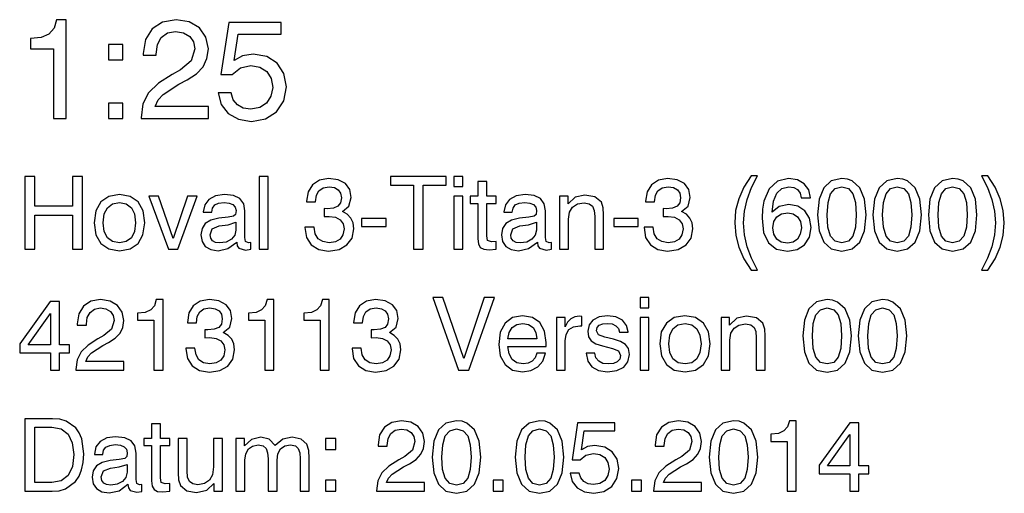
# Model space of a CAD drawing. Extents: x 33 to 586, y 8 to 360.
# Drawn here: x 518 to 586, y 8 to 41 of the extents above; entities that cross this region are included whole.
import ezdxf

# ---------------------------------------------------------------- set-up
doc = ezdxf.new("R2010")
doc.units = 0
doc.layers.get('0').update_dxf_attribs({"linetype": 'CONTINUOUS'})

msp = doc.modelspace()

# ---------------------------------------------------------------- linework, layer by layer
at = {"color": 7}
for points in [[(520.25, 34.211), (521.136, 34.211), (521.136, 41.017), (520.474, 41.017), (520.299, 40.423), (519.948, 40.024), (519.413, 39.79), (518.673, 39.712), (518.673, 39.021), (520.25, 39.021)], [(526.296, 34.211), (530.93, 34.211), (530.93, 35.049), (527.27, 35.049), (527.464, 35.487), (527.805, 35.876), (528.895, 36.577), (529.47, 36.869), (530.112, 37.288), (530.57, 37.775), (530.833, 38.339), (530.93, 39.001), (530.765, 39.819), (530.317, 40.462), (529.606, 40.871), (528.701, 41.017), (527.766, 40.851), (527.055, 40.394), (526.598, 39.654), (526.442, 38.68), (526.442, 38.563), (527.328, 38.563), (527.328, 38.641), (527.416, 39.303), (527.688, 39.79), (528.107, 40.102), (528.662, 40.209), (529.217, 40.121), (529.645, 39.868), (529.908, 39.488), (530.005, 39.011), (529.752, 38.184), (529.012, 37.561), (528.438, 37.249), (527.484, 36.636), (526.812, 35.983), (526.423, 35.214), (526.296, 34.27)], [(531.602, 35.974), (531.816, 35.166), (532.303, 34.552), (533.004, 34.163), (533.89, 34.017), (534.873, 34.192), (535.633, 34.669), (536.129, 35.428), (536.304, 36.402), (536.139, 37.317), (535.672, 38.018), (534.951, 38.476), (534.007, 38.641), (533.277, 38.524), (532.702, 38.203), (532.975, 40.024), (535.934, 40.024), (535.934, 40.822), (532.332, 40.822), (531.797, 37.239), (532.576, 37.239), (533.14, 37.697), (533.861, 37.862), (534.484, 37.755), (534.951, 37.453), (535.253, 36.976), (535.36, 36.353), (535.243, 35.74), (534.941, 35.263), (534.464, 34.961), (533.851, 34.854), (533.335, 34.922), (532.936, 35.146), (532.644, 35.497), (532.498, 35.974)], [(524.057, 38.252), (525.04, 38.252), (525.04, 39.303), (524.057, 39.303)], [(524.057, 34.211), (525.04, 34.211), (525.04, 35.273), (524.057, 35.273)], [(518.293, 25.217), (518.975, 25.217), (518.975, 27.561), (521.569, 27.561), (521.569, 25.217), (522.25, 25.217), (522.25, 30.217), (521.569, 30.217), (521.569, 28.166), (518.975, 28.166), (518.975, 30.217), (518.293, 30.217)], [(534.42, 25.217), (535.039, 25.217), (535.039, 30.217), (534.42, 30.217)], [(537.584, 26.733), (537.584, 26.698), (537.695, 26.024), (538.022, 25.516), (538.537, 25.196), (539.211, 25.078), (539.934, 25.189), (540.477, 25.502), (540.825, 25.982), (540.95, 26.615), (540.894, 27.025), (540.748, 27.359), (540.498, 27.616), (540.164, 27.804), (540.616, 28.179), (540.769, 28.778), (540.665, 29.32), (540.366, 29.73), (539.872, 29.988), (539.211, 30.078), (538.585, 29.967), (538.105, 29.654), (537.799, 29.16), (537.695, 28.513), (537.695, 28.478), (538.314, 28.478), (538.37, 28.924), (538.544, 29.243), (538.836, 29.438), (539.246, 29.508), (539.608, 29.452), (539.879, 29.306), (540.039, 29.07), (540.101, 28.75), (540.039, 28.395), (539.858, 28.166), (539.545, 28.033), (539.114, 27.999), (538.905, 28.006), (538.905, 27.456), (539.253, 27.47), (539.691, 27.408), (540.011, 27.241), (540.206, 26.969), (540.275, 26.615), (540.199, 26.211), (540.004, 25.912), (539.677, 25.725), (539.253, 25.662), (538.815, 25.732), (538.495, 25.933), (538.293, 26.274), (538.217, 26.733)], [(545.053, 25.217), (545.734, 25.217), (545.734, 29.612), (547.313, 29.612), (547.313, 30.217), (543.474, 30.217), (543.474, 29.612), (545.053, 29.612)], [(547.848, 29.522), (548.46, 29.522), (548.46, 30.217), (547.848, 30.217)], [(550.108, 26.135), (550.108, 28.367), (550.762, 28.367), (550.762, 28.854), (550.108, 28.854), (550.108, 29.869), (549.496, 29.869), (549.496, 28.854), (548.954, 28.854), (548.954, 28.367), (549.496, 28.367), (549.496, 25.926), (549.531, 25.572), (549.663, 25.335), (549.907, 25.21), (550.275, 25.168), (550.762, 25.224), (550.762, 25.746), (550.435, 25.725), (550.164, 25.815)], [(560.943, 26.733), (560.943, 26.698), (561.054, 26.024), (561.381, 25.516), (561.895, 25.196), (562.57, 25.078), (563.293, 25.189), (563.836, 25.502), (564.183, 25.982), (564.309, 26.615), (564.253, 27.025), (564.107, 27.359), (563.857, 27.616), (563.523, 27.804), (563.975, 28.179), (564.128, 28.778), (564.023, 29.32), (563.724, 29.73), (563.231, 29.988), (562.57, 30.078), (561.944, 29.967), (561.464, 29.654), (561.158, 29.16), (561.054, 28.513), (561.054, 28.478), (561.673, 28.478), (561.729, 28.924), (561.902, 29.243), (562.194, 29.438), (562.605, 29.508), (562.966, 29.452), (563.238, 29.306), (563.398, 29.07), (563.46, 28.75), (563.398, 28.395), (563.217, 28.166), (562.904, 28.033), (562.473, 27.999), (562.264, 28.006), (562.264, 27.456), (562.612, 27.47), (563.05, 27.408), (563.37, 27.241), (563.564, 26.969), (563.634, 26.615), (563.557, 26.211), (563.363, 25.912), (563.036, 25.725), (562.612, 25.662), (562.174, 25.732), (561.854, 25.933), (561.652, 26.274), (561.576, 26.733)], [(568.321, 23.778), (568.759, 23.778), (568.342, 24.584), (568.043, 25.384), (567.862, 26.191), (567.806, 27.018), (567.862, 27.839), (568.043, 28.645), (568.342, 29.452), (568.759, 30.259), (568.321, 30.259), (567.82, 29.48), (567.466, 28.687), (567.25, 27.873), (567.188, 27.018), (567.257, 26.156), (567.466, 25.342), (567.82, 24.556)], [(572.417, 28.743), (572.285, 29.306), (571.979, 29.723), (571.513, 29.988), (570.901, 30.078), (570.129, 29.897), (569.559, 29.376), (569.197, 28.527), (569.1, 27.978), (569.072, 27.359), (569.183, 26.371), (569.524, 25.662), (570.067, 25.224), (570.818, 25.078), (571.485, 25.196), (572.007, 25.523), (572.341, 26.038), (572.459, 26.698), (572.341, 27.359), (572.028, 27.86), (571.534, 28.179), (570.915, 28.298), (570.254, 28.159), (569.767, 27.762), (569.872, 28.527), (570.094, 29.077), (570.435, 29.403), (570.908, 29.515), (571.256, 29.459), (571.52, 29.313), (571.694, 29.077), (571.777, 28.743)], [(572.897, 27.574), (573.001, 26.483), (573.321, 25.704), (573.843, 25.231), (574.566, 25.078), (575.282, 25.231), (575.811, 25.704), (576.13, 26.483), (576.242, 27.574), (576.13, 28.659), (575.811, 29.438), (575.282, 29.911), (574.948, 30.036), (574.566, 30.078), (573.843, 29.918), (573.321, 29.438), (573.001, 28.659)], [(576.715, 27.574), (576.819, 26.483), (577.139, 25.704), (577.66, 25.231), (578.384, 25.078), (579.1, 25.231), (579.628, 25.704), (579.948, 26.483), (580.06, 27.574), (579.948, 28.659), (579.628, 29.438), (579.1, 29.911), (578.766, 30.036), (578.384, 30.078), (577.66, 29.918), (577.139, 29.438), (576.819, 28.659)], [(580.532, 27.574), (580.637, 26.483), (580.957, 25.704), (581.478, 25.231), (582.201, 25.078), (582.918, 25.231), (583.446, 25.704), (583.766, 26.483), (583.877, 27.574), (583.766, 28.659), (583.446, 29.438), (582.918, 29.911), (582.584, 30.036), (582.201, 30.078), (581.478, 29.918), (580.957, 29.438), (580.637, 28.659)], [(584.635, 23.778), (585.129, 24.556), (585.484, 25.342), (585.692, 26.156), (585.762, 27.018), (585.692, 27.873), (585.484, 28.687), (585.129, 29.48), (584.635, 30.259), (584.197, 30.259), (584.608, 29.452), (584.907, 28.645), (585.087, 27.839), (585.15, 27.018), (585.087, 26.191), (584.907, 25.384), (584.608, 24.584), (584.197, 23.778)], [(573.564, 27.574), (573.62, 28.423), (573.794, 29.028), (574.107, 29.383), (574.566, 29.508), (575.025, 29.383), (575.338, 29.028), (575.512, 28.423), (575.567, 27.574), (575.512, 26.719), (575.338, 26.121), (575.025, 25.759), (574.566, 25.648), (574.107, 25.759), (573.794, 26.121), (573.613, 26.719)], [(577.382, 27.574), (577.438, 28.423), (577.612, 29.028), (577.925, 29.383), (578.384, 29.508), (578.843, 29.383), (579.156, 29.028), (579.329, 28.423), (579.385, 27.574), (579.329, 26.719), (579.156, 26.121), (578.843, 25.759), (578.384, 25.648), (577.925, 25.759), (577.612, 26.121), (577.431, 26.719)], [(581.2, 27.574), (581.256, 28.423), (581.43, 29.028), (581.742, 29.383), (582.201, 29.508), (582.66, 29.383), (582.973, 29.028), (583.147, 28.423), (583.203, 27.574), (583.147, 26.719), (582.973, 26.121), (582.66, 25.759), (582.201, 25.648), (581.742, 25.759), (581.43, 26.121), (581.249, 26.719)], [(523.064, 27.039), (523.182, 26.211), (523.523, 25.606), (524.072, 25.231), (524.809, 25.106), (525.539, 25.231), (526.082, 25.606), (526.423, 26.211), (526.548, 27.039), (526.43, 27.86), (526.082, 28.465), (525.532, 28.84), (524.802, 28.972), (524.065, 28.84), (523.523, 28.465), (523.175, 27.86)], [(528.175, 25.217), (528.822, 25.217), (530.15, 28.854), (529.496, 28.854), (528.502, 25.94), (527.487, 28.854), (526.833, 28.854)], [(532.883, 25.704), (532.883, 25.683), (532.918, 25.447), (533.029, 25.28), (533.495, 25.147), (533.85, 25.203), (533.85, 25.676), (533.69, 25.655), (533.488, 25.746), (533.453, 26.024), (533.453, 27.846), (533.363, 28.346), (533.105, 28.694), (532.66, 28.903), (532.035, 28.972), (531.423, 28.889), (530.964, 28.645), (530.678, 28.27), (530.581, 27.783), (530.581, 27.755), (531.158, 27.755), (531.207, 28.04), (531.367, 28.256), (531.638, 28.381), (532.014, 28.43), (532.368, 28.388), (532.626, 28.284), (532.779, 28.11), (532.834, 27.873), (532.806, 27.609), (532.66, 27.477), (532.292, 27.408), (531.659, 27.338), (531.11, 27.206), (530.72, 26.976), (530.491, 26.636), (530.414, 26.198), (530.491, 25.739), (530.72, 25.398), (531.089, 25.182), (531.596, 25.106), (532.278, 25.252)], [(547.848, 25.217), (548.46, 25.217), (548.46, 28.854), (547.848, 28.854)], [(553.592, 25.704), (553.592, 25.683), (553.627, 25.447), (553.738, 25.28), (554.204, 25.147), (554.559, 25.203), (554.559, 25.676), (554.399, 25.655), (554.197, 25.746), (554.162, 26.024), (554.162, 27.846), (554.072, 28.346), (553.815, 28.694), (553.37, 28.903), (552.744, 28.972), (552.132, 28.889), (551.673, 28.645), (551.388, 28.27), (551.29, 27.783), (551.29, 27.755), (551.868, 27.755), (551.916, 28.04), (552.076, 28.256), (552.347, 28.381), (552.723, 28.43), (553.078, 28.388), (553.335, 28.284), (553.488, 28.11), (553.544, 27.873), (553.516, 27.609), (553.37, 27.477), (553.001, 27.408), (552.368, 27.338), (551.819, 27.206), (551.43, 26.976), (551.2, 26.636), (551.124, 26.198), (551.2, 25.739), (551.43, 25.398), (551.798, 25.182), (552.306, 25.106), (552.987, 25.252)], [(557.542, 25.217), (558.161, 25.217), (558.161, 27.574), (558.133, 28.054), (558.001, 28.451), (557.563, 28.819), (556.875, 28.944), (556.2, 28.791), (555.706, 28.326), (555.706, 28.854), (555.122, 28.854), (555.122, 25.217), (555.734, 25.217), (555.734, 27.289), (555.804, 27.762), (556.019, 28.11), (556.353, 28.326), (556.812, 28.402), (557.167, 28.339), (557.396, 28.166), (557.507, 27.873), (557.542, 27.456)], [(523.69, 27.039), (523.759, 27.637), (523.975, 28.068), (524.322, 28.332), (524.809, 28.43), (525.275, 28.339), (525.623, 28.068), (525.838, 27.637), (525.915, 27.039), (525.838, 26.434), (525.623, 26.003), (525.275, 25.732), (524.809, 25.648), (524.329, 25.732), (523.975, 26.003), (523.759, 26.434)], [(541.485, 26.782), (543.168, 26.782), (543.168, 27.331), (541.485, 27.331)], [(558.857, 26.782), (560.539, 26.782), (560.539, 27.331), (558.857, 27.331)], [(571.784, 26.691), (571.708, 26.246), (571.513, 25.912), (571.207, 25.697), (570.818, 25.627), (570.4, 25.697), (570.087, 25.912), (569.893, 26.246), (569.823, 26.684), (569.893, 27.115), (570.087, 27.442), (570.407, 27.651), (570.838, 27.727), (571.221, 27.651), (571.52, 27.449), (571.715, 27.122)], [(532.827, 27.067), (532.827, 26.524), (532.744, 26.17), (532.514, 25.892), (532.153, 25.704), (531.701, 25.641), (531.416, 25.676), (531.214, 25.787), (531.089, 25.961), (531.047, 26.205), (531.193, 26.622), (531.673, 26.816), (532.285, 26.9)], [(553.537, 27.067), (553.537, 26.524), (553.453, 26.17), (553.224, 25.892), (552.862, 25.704), (552.41, 25.641), (552.125, 25.676), (551.923, 25.787), (551.798, 25.961), (551.756, 26.205), (551.902, 26.622), (552.382, 26.816), (552.994, 26.9)], [(521.791, 16.879), (525.101, 16.879), (525.101, 17.477), (522.487, 17.477), (522.626, 17.79), (522.869, 18.068), (523.648, 18.569), (524.058, 18.778), (524.517, 19.077), (524.844, 19.424), (525.032, 19.828), (525.101, 20.3), (524.983, 20.885), (524.663, 21.344), (524.156, 21.636), (523.509, 21.74), (522.841, 21.622), (522.334, 21.295), (522.007, 20.766), (521.895, 20.071), (521.895, 19.988), (522.528, 19.988), (522.528, 20.043), (522.591, 20.516), (522.786, 20.864), (523.085, 21.086), (523.481, 21.163), (523.877, 21.1), (524.183, 20.919), (524.371, 20.648), (524.441, 20.307), (524.26, 19.716), (523.731, 19.271), (523.321, 19.049), (522.64, 18.611), (522.16, 18.145), (521.882, 17.595), (521.791, 16.921)], [(527.174, 16.879), (527.806, 16.879), (527.806, 21.74), (527.334, 21.74), (527.208, 21.316), (526.958, 21.031), (526.576, 20.864), (526.047, 20.808), (526.047, 20.314), (527.174, 20.314)], [(529.371, 18.395), (529.371, 18.36), (529.482, 17.686), (529.809, 17.178), (530.324, 16.858), (530.998, 16.74), (531.722, 16.851), (532.264, 17.164), (532.612, 17.644), (532.737, 18.277), (532.681, 18.687), (532.535, 19.021), (532.285, 19.278), (531.951, 19.466), (532.403, 19.842), (532.556, 20.44), (532.452, 20.982), (532.153, 21.392), (531.659, 21.65), (530.998, 21.74), (530.372, 21.629), (529.893, 21.316), (529.587, 20.822), (529.482, 20.175), (529.482, 20.141), (530.101, 20.141), (530.157, 20.586), (530.331, 20.905), (530.623, 21.1), (531.033, 21.17), (531.395, 21.114), (531.666, 20.968), (531.826, 20.732), (531.888, 20.412), (531.826, 20.057), (531.645, 19.828), (531.332, 19.695), (530.901, 19.661), (530.692, 19.668), (530.692, 19.118), (531.04, 19.132), (531.478, 19.07), (531.798, 18.903), (531.993, 18.631), (532.062, 18.277), (531.986, 17.873), (531.791, 17.574), (531.464, 17.387), (531.04, 17.324), (530.602, 17.394), (530.282, 17.595), (530.08, 17.936), (530.004, 18.395)], [(534.809, 16.879), (535.442, 16.879), (535.442, 21.74), (534.969, 21.74), (534.844, 21.316), (534.594, 21.031), (534.211, 20.864), (533.683, 20.808), (533.683, 20.314), (534.809, 20.314)], [(538.627, 16.879), (539.26, 16.879), (539.26, 21.74), (538.787, 21.74), (538.662, 21.316), (538.411, 21.031), (538.029, 20.864), (537.5, 20.808), (537.5, 20.314), (538.627, 20.314)], [(540.825, 18.395), (540.825, 18.36), (540.936, 17.686), (541.263, 17.178), (541.777, 16.858), (542.452, 16.74), (543.175, 16.851), (543.717, 17.164), (544.065, 17.644), (544.19, 18.277), (544.135, 18.687), (543.989, 19.021), (543.738, 19.278), (543.404, 19.466), (543.857, 19.842), (544.009, 20.44), (543.905, 20.982), (543.606, 21.392), (543.112, 21.65), (542.452, 21.74), (541.826, 21.629), (541.346, 21.316), (541.04, 20.822), (540.936, 20.175), (540.936, 20.141), (541.555, 20.141), (541.61, 20.586), (541.784, 20.905), (542.076, 21.1), (542.487, 21.17), (542.848, 21.114), (543.119, 20.968), (543.279, 20.732), (543.342, 20.412), (543.279, 20.057), (543.099, 19.828), (542.786, 19.695), (542.354, 19.661), (542.146, 19.668), (542.146, 19.118), (542.493, 19.132), (542.932, 19.07), (543.251, 18.903), (543.446, 18.631), (543.516, 18.277), (543.439, 17.873), (543.245, 17.574), (542.918, 17.387), (542.493, 17.324), (542.055, 17.394), (541.735, 17.595), (541.534, 17.936), (541.457, 18.395)], [(548.168, 16.879), (548.877, 16.879), (550.637, 21.879), (549.927, 21.879), (548.53, 17.693), (547.09, 21.879), (546.388, 21.879)], [(560.665, 21.184), (561.277, 21.184), (561.277, 21.879), (560.665, 21.879)], [(571.882, 19.236), (571.986, 18.145), (572.306, 17.366), (572.827, 16.893), (573.551, 16.74), (574.267, 16.893), (574.795, 17.366), (575.115, 18.145), (575.226, 19.236), (575.115, 20.321), (574.795, 21.1), (574.267, 21.573), (573.933, 21.698), (573.551, 21.74), (572.827, 21.58), (572.306, 21.1), (571.986, 20.321)], [(575.699, 19.236), (575.804, 18.145), (576.124, 17.366), (576.645, 16.893), (577.368, 16.74), (578.085, 16.893), (578.613, 17.366), (578.933, 18.145), (579.044, 19.236), (578.933, 20.321), (578.613, 21.1), (578.085, 21.573), (577.751, 21.698), (577.368, 21.74), (576.645, 21.58), (576.124, 21.1), (575.804, 20.321)], [(520.046, 16.879), (520.672, 16.879), (520.672, 18.075), (521.36, 18.075), (521.36, 18.631), (520.672, 18.631), (520.672, 21.601), (520.039, 21.601), (517.932, 18.687), (517.932, 18.075), (520.046, 18.075)], [(572.549, 19.236), (572.605, 20.085), (572.779, 20.69), (573.092, 21.045), (573.551, 21.17), (574.01, 21.045), (574.322, 20.69), (574.496, 20.085), (574.552, 19.236), (574.496, 18.381), (574.322, 17.783), (574.01, 17.421), (573.551, 17.31), (573.092, 17.421), (572.779, 17.783), (572.598, 18.381)], [(576.367, 19.236), (576.423, 20.085), (576.596, 20.69), (576.909, 21.045), (577.368, 21.17), (577.827, 21.045), (578.14, 20.69), (578.314, 20.085), (578.37, 19.236), (578.314, 18.381), (578.14, 17.783), (577.827, 17.421), (577.368, 17.31), (576.909, 17.421), (576.596, 17.783), (576.416, 18.381)], [(518.516, 18.631), (520.046, 20.794), (520.046, 18.631)], [(553.551, 18.054), (553.432, 17.734), (553.231, 17.505), (552.959, 17.359), (552.619, 17.317), (552.181, 17.394), (551.854, 17.623), (551.645, 18.006), (551.569, 18.52), (554.197, 18.52), (554.204, 18.791), (554.093, 19.577), (553.766, 20.154), (553.251, 20.509), (552.563, 20.634), (551.882, 20.502), (551.367, 20.113), (551.04, 19.494), (550.929, 18.659), (551.04, 17.86), (551.367, 17.262), (551.882, 16.886), (552.563, 16.761), (553.154, 16.851), (553.627, 17.102), (553.968, 17.505), (554.156, 18.054)], [(554.907, 16.879), (555.519, 16.879), (555.519, 18.903), (555.581, 19.348), (555.769, 19.675), (556.082, 19.876), (556.52, 19.946), (556.666, 19.939), (556.666, 20.586), (556.506, 20.593), (556.172, 20.544), (555.894, 20.412), (555.665, 20.182), (555.498, 19.862), (555.498, 20.516), (554.907, 20.516)], [(556.965, 18.061), (557.062, 17.505), (557.347, 17.102), (557.799, 16.858), (558.425, 16.768), (559.072, 16.851), (559.545, 17.081), (559.837, 17.456), (559.941, 17.964), (559.872, 18.367), (559.663, 18.659), (559.315, 18.854), (558.836, 19.007), (558.245, 19.146), (557.813, 19.306), (557.674, 19.598), (557.716, 19.814), (557.862, 19.974), (558.099, 20.071), (558.425, 20.106), (558.752, 20.064), (559.009, 19.946), (559.176, 19.751), (559.246, 19.501), (559.844, 19.501), (559.844, 19.515), (559.74, 19.967), (559.455, 20.321), (559.009, 20.544), (558.425, 20.627), (557.841, 20.551), (557.417, 20.335), (557.153, 20.001), (557.062, 19.577), (557.118, 19.181), (557.306, 18.903), (557.626, 18.701), (558.092, 18.555), (558.773, 18.381), (559.19, 18.214), (559.329, 17.887), (559.267, 17.644), (559.1, 17.463), (558.836, 17.345), (558.481, 17.31), (558.099, 17.352), (557.82, 17.498), (557.633, 17.734), (557.556, 18.061)], [(560.665, 16.879), (561.277, 16.879), (561.277, 20.516), (560.665, 20.516)], [(562.021, 18.701), (562.139, 17.873), (562.48, 17.268), (563.029, 16.893), (563.766, 16.768), (564.496, 16.893), (565.039, 17.268), (565.379, 17.873), (565.505, 18.701), (565.386, 19.522), (565.039, 20.127), (564.489, 20.502), (563.759, 20.634), (563.022, 20.502), (562.48, 20.127), (562.132, 19.522)], [(568.669, 16.879), (569.288, 16.879), (569.288, 19.236), (569.26, 19.716), (569.128, 20.113), (568.69, 20.481), (568.001, 20.606), (567.327, 20.453), (566.833, 19.988), (566.833, 20.516), (566.249, 20.516), (566.249, 16.879), (566.861, 16.879), (566.861, 18.951), (566.93, 19.424), (567.146, 19.772), (567.48, 19.988), (567.939, 20.064), (568.293, 20.001), (568.523, 19.828), (568.634, 19.536), (568.669, 19.118)], [(551.569, 19.028), (551.659, 19.487), (551.868, 19.821), (552.174, 20.022), (552.584, 20.092), (552.994, 20.022), (553.3, 19.814), (553.495, 19.48), (553.564, 19.028)], [(562.646, 18.701), (562.716, 19.299), (562.932, 19.73), (563.279, 19.994), (563.766, 20.092), (564.232, 20.001), (564.58, 19.73), (564.795, 19.299), (564.872, 18.701), (564.795, 18.096), (564.58, 17.665), (564.232, 17.394), (563.766, 17.31), (563.286, 17.394), (562.932, 17.665), (562.716, 18.096)], [(518.293, 8.541), (520.171, 8.541), (520.651, 8.583), (521.082, 8.708), (521.77, 9.209), (522.021, 9.577), (522.201, 10.015), (522.313, 10.53), (522.354, 11.114), (522.208, 12.15), (522.035, 12.568), (521.798, 12.915), (521.124, 13.381), (520.692, 13.499), (520.199, 13.541), (518.293, 13.541)], [(520.143, 12.964), (520.79, 12.839), (521.263, 12.477), (521.555, 11.886), (521.659, 11.079), (521.562, 10.238), (521.27, 9.633), (520.797, 9.271), (520.143, 9.153), (518.975, 9.153), (518.975, 12.964)], [(527.633, 9.459), (527.633, 11.691), (528.286, 11.691), (528.286, 12.178), (527.633, 12.178), (527.633, 13.193), (527.021, 13.193), (527.021, 12.178), (526.478, 12.178), (526.478, 11.691), (527.021, 11.691), (527.021, 9.25), (527.055, 8.896), (527.188, 8.659), (527.431, 8.534), (527.799, 8.492), (528.286, 8.548), (528.286, 9.07), (527.959, 9.049), (527.688, 9.139)], [(542.514, 8.541), (545.825, 8.541), (545.825, 9.139), (543.21, 9.139), (543.349, 9.452), (543.592, 9.73), (544.371, 10.231), (544.781, 10.44), (545.24, 10.739), (545.567, 11.086), (545.755, 11.49), (545.825, 11.963), (545.706, 12.547), (545.386, 13.006), (544.879, 13.298), (544.232, 13.402), (543.564, 13.284), (543.057, 12.957), (542.73, 12.428), (542.619, 11.733), (542.619, 11.65), (543.251, 11.65), (543.251, 11.705), (543.314, 12.178), (543.509, 12.526), (543.808, 12.748), (544.204, 12.825), (544.601, 12.762), (544.907, 12.581), (545.094, 12.31), (545.164, 11.969), (544.983, 11.378), (544.455, 10.933), (544.044, 10.711), (543.363, 10.273), (542.883, 9.807), (542.605, 9.257), (542.514, 8.583)], [(546.353, 10.899), (546.457, 9.807), (546.777, 9.028), (547.299, 8.555), (548.022, 8.402), (548.738, 8.555), (549.267, 9.028), (549.587, 9.807), (549.698, 10.899), (549.587, 11.983), (549.267, 12.762), (548.738, 13.235), (548.404, 13.36), (548.022, 13.402), (547.299, 13.242), (546.777, 12.762), (546.457, 11.983)], [(552.076, 10.899), (552.181, 9.807), (552.5, 9.028), (553.022, 8.555), (553.745, 8.402), (554.461, 8.555), (554.99, 9.028), (555.31, 9.807), (555.421, 10.899), (555.31, 11.983), (554.99, 12.762), (554.461, 13.235), (554.128, 13.36), (553.745, 13.402), (553.022, 13.242), (552.5, 12.762), (552.181, 11.983)], [(555.845, 9.8), (555.998, 9.223), (556.346, 8.784), (556.847, 8.506), (557.48, 8.402), (558.182, 8.527), (558.724, 8.868), (559.079, 9.41), (559.204, 10.106), (559.086, 10.759), (558.752, 11.26), (558.238, 11.587), (557.563, 11.705), (557.042, 11.622), (556.631, 11.392), (556.826, 12.693), (558.94, 12.693), (558.94, 13.263), (556.367, 13.263), (555.984, 10.704), (556.541, 10.704), (556.944, 11.031), (557.459, 11.149), (557.904, 11.072), (558.238, 10.857), (558.453, 10.516), (558.53, 10.071), (558.446, 9.633), (558.231, 9.292), (557.89, 9.077), (557.452, 9), (557.083, 9.049), (556.798, 9.209), (556.589, 9.459), (556.485, 9.8)], [(561.596, 8.541), (564.907, 8.541), (564.907, 9.139), (562.292, 9.139), (562.431, 9.452), (562.674, 9.73), (563.453, 10.231), (563.863, 10.44), (564.322, 10.739), (564.649, 11.086), (564.837, 11.49), (564.907, 11.963), (564.788, 12.547), (564.468, 13.006), (563.961, 13.298), (563.314, 13.402), (562.646, 13.284), (562.139, 12.957), (561.812, 12.428), (561.701, 11.733), (561.701, 11.65), (562.334, 11.65), (562.334, 11.705), (562.396, 12.178), (562.591, 12.526), (562.89, 12.748), (563.286, 12.825), (563.683, 12.762), (563.989, 12.581), (564.176, 12.31), (564.246, 11.969), (564.065, 11.378), (563.537, 10.933), (563.126, 10.711), (562.445, 10.273), (561.965, 9.807), (561.687, 9.257), (561.596, 8.583)], [(565.435, 10.899), (565.539, 9.807), (565.859, 9.028), (566.381, 8.555), (567.104, 8.402), (567.82, 8.555), (568.349, 9.028), (568.669, 9.807), (568.78, 10.899), (568.669, 11.983), (568.349, 12.762), (567.82, 13.235), (567.487, 13.36), (567.104, 13.402), (566.381, 13.242), (565.859, 12.762), (565.539, 11.983)], [(570.797, 8.541), (571.43, 8.541), (571.43, 13.402), (570.957, 13.402), (570.831, 12.978), (570.581, 12.693), (570.199, 12.526), (569.67, 12.47), (569.67, 11.976), (570.797, 11.976)], [(575.122, 8.541), (575.748, 8.541), (575.748, 9.737), (576.436, 9.737), (576.436, 10.294), (575.748, 10.294), (575.748, 13.263), (575.115, 13.263), (573.008, 10.349), (573.008, 9.737), (575.122, 9.737)], [(525.386, 9.028), (525.386, 9.007), (525.421, 8.771), (525.532, 8.604), (525.998, 8.472), (526.353, 8.527), (526.353, 9), (526.193, 8.979), (525.991, 9.07), (525.957, 9.348), (525.957, 11.17), (525.866, 11.67), (525.609, 12.018), (525.164, 12.227), (524.538, 12.296), (523.926, 12.213), (523.467, 11.969), (523.182, 11.594), (523.085, 11.107), (523.085, 11.079), (523.662, 11.079), (523.71, 11.364), (523.87, 11.58), (524.142, 11.705), (524.517, 11.754), (524.872, 11.712), (525.129, 11.608), (525.282, 11.434), (525.338, 11.198), (525.31, 10.933), (525.164, 10.801), (524.795, 10.732), (524.162, 10.662), (523.613, 10.53), (523.224, 10.3), (522.994, 9.96), (522.918, 9.522), (522.994, 9.063), (523.224, 8.722), (523.592, 8.506), (524.1, 8.43), (524.781, 8.576)], [(537.257, 8.541), (537.869, 8.541), (537.869, 10.829), (537.848, 11.351), (537.723, 11.775), (537.327, 12.136), (536.708, 12.268), (536.054, 12.129), (535.539, 11.698), (535.122, 12.129), (534.545, 12.268), (533.891, 12.115), (533.411, 11.663), (533.411, 12.178), (532.827, 12.178), (532.827, 8.541), (533.439, 8.541), (533.439, 10.69), (533.502, 11.128), (533.683, 11.455), (533.975, 11.657), (534.371, 11.733), (534.705, 11.67), (534.907, 11.497), (535.011, 11.198), (535.039, 10.78), (535.039, 8.541), (535.658, 8.541), (535.658, 10.69), (535.72, 11.128), (535.901, 11.462), (536.193, 11.663), (536.589, 11.733), (536.923, 11.67), (537.125, 11.497), (537.229, 11.198), (537.257, 10.78)], [(547.021, 10.899), (547.076, 11.747), (547.25, 12.352), (547.563, 12.707), (548.022, 12.832), (548.481, 12.707), (548.794, 12.352), (548.968, 11.747), (549.023, 10.899), (548.968, 10.043), (548.794, 9.445), (548.481, 9.084), (548.022, 8.972), (547.563, 9.084), (547.25, 9.445), (547.069, 10.043)], [(552.744, 10.899), (552.799, 11.747), (552.973, 12.352), (553.286, 12.707), (553.745, 12.832), (554.204, 12.707), (554.517, 12.352), (554.691, 11.747), (554.747, 10.899), (554.691, 10.043), (554.517, 9.445), (554.204, 9.084), (553.745, 8.972), (553.286, 9.084), (552.973, 9.445), (552.793, 10.043)], [(566.103, 10.899), (566.158, 11.747), (566.332, 12.352), (566.645, 12.707), (567.104, 12.832), (567.563, 12.707), (567.876, 12.352), (568.05, 11.747), (568.105, 10.899), (568.05, 10.043), (567.876, 9.445), (567.563, 9.084), (567.104, 8.972), (566.645, 9.084), (566.332, 9.445), (566.151, 10.043)], [(573.592, 10.294), (575.122, 12.456), (575.122, 10.294)], [(529.475, 12.178), (528.857, 12.178), (528.857, 9.821), (528.877, 9.334), (529.016, 8.944), (529.441, 8.576), (530.108, 8.451), (530.818, 8.611), (531.311, 9.084), (531.311, 8.541), (531.895, 8.541), (531.895, 12.178), (531.284, 12.178), (531.284, 10.217), (531.214, 9.682), (531.005, 9.299), (530.672, 9.07), (530.213, 8.993), (529.851, 9.049), (529.621, 9.223), (529.503, 9.515), (529.475, 9.946)], [(539.009, 11.427), (539.712, 11.427), (539.712, 12.178), (539.009, 12.178)], [(525.331, 10.391), (525.331, 9.848), (525.247, 9.494), (525.018, 9.216), (524.656, 9.028), (524.204, 8.965), (523.919, 9), (523.717, 9.111), (523.592, 9.285), (523.551, 9.529), (523.697, 9.946), (524.176, 10.141), (524.788, 10.224)], [(539.009, 8.541), (539.712, 8.541), (539.712, 9.299), (539.009, 9.299)], [(550.539, 8.541), (551.235, 8.541), (551.235, 9.299), (550.539, 9.299)], [(560.08, 8.541), (560.776, 8.541), (560.776, 9.299), (560.08, 9.299)]]:
    msp.add_lwpolyline(points, close=True, dxfattribs=at)

doc.saveas('drawing.dxf')
